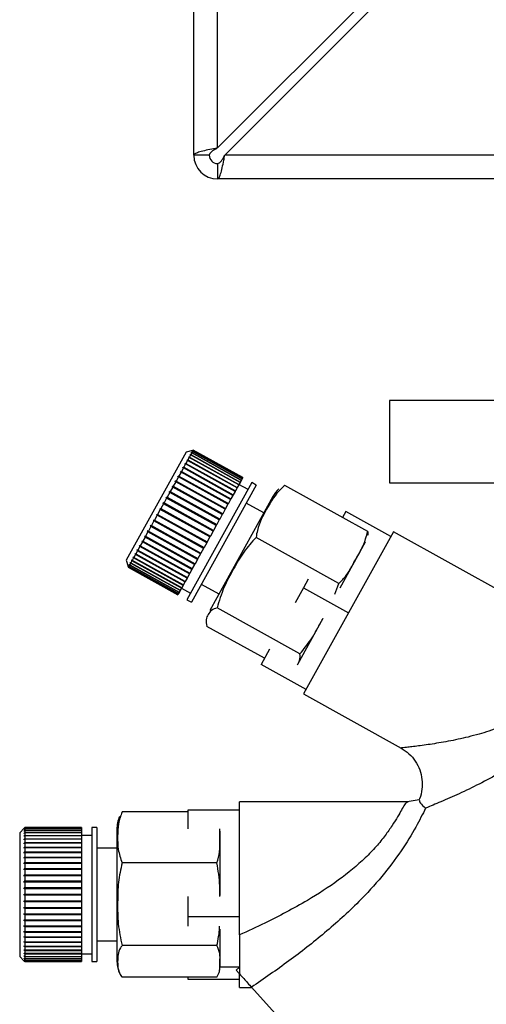
# Paper-space layout 'Blatt2' of a CAD drawing. Units: millimetres. Extents: x 0 to 420, y 0 to 297.
# Drawn here: x 112 to 116, y 140 to 149 of the extents above; entities that cross this region are included whole.
import ezdxf

# ---------------------------------------------------------------- set-up
doc = ezdxf.new("R2010")
doc.units = ezdxf.units.MM
doc.layers.add('1', color=7, linetype='Continuous')
doc.layers.add('SLD-DEFPOINTS', color=7, linetype='Continuous')
doc.styles.add('SLDTEXTSTYLE1', font='TXT', dxfattribs={"width": 0.605})
doc.dimstyles.new('SLDDIMSTYLE1', dxfattribs={"dimtxt": 3.5, "dimasz": 2.5, "dimexe": 0, "dimexo": 0.0625, "dimgap": 0.875, "dimtad": 1, "dimdec": 1, "dimlfac": 10, "dimrnd": 1e-09, "dimzin": 12, "dimdsep": 46, "dimtxsty": 'SLDTEXTSTYLE1', "dimsah": 1, "dimcen": 0.09, "dimadec": 0, "dimazin": 3, "dimtfac": 1, "dimtdec": 1, "dimtofl": 0, "dimtmove": 0, "dimatfit": 3, "dimfxl": 1, "dimfrac": 2, "dimtolj": 1, "dimtzin": 12, "dimarcsym": 0})
doc.dimstyles.new('SLDDIMSTYLE2', dxfattribs={"dimtxt": 3.5, "dimasz": 2.5, "dimexe": 0, "dimexo": 0.0625, "dimgap": 0.875, "dimtad": 1, "dimdec": 1, "dimlfac": 10, "dimrnd": 1e-09, "dimzin": 12, "dimdsep": 46, "dimtxsty": 'SLDTEXTSTYLE1', "dimsah": 1, "dimcen": 0.09, "dimadec": 0, "dimazin": 3, "dimtfac": 1, "dimtdec": 1, "dimtmove": 0, "dimatfit": 0, "dimfxl": 1, "dimfrac": 2, "dimtolj": 1, "dimtzin": 12, "dimarcsym": 0})
doc.dimstyles.new('SLDDIMSTYLE3', dxfattribs={"dimtxt": 3.5, "dimasz": 2.5, "dimexe": 0, "dimexo": 0.0625, "dimgap": 0.875, "dimtad": 1, "dimdec": 0, "dimlfac": 10, "dimrnd": 1e-09, "dimzin": 12, "dimdsep": 46, "dimtxsty": 'SLDTEXTSTYLE1', "dimsah": 1, "dimcen": 0.09, "dimadec": 0, "dimazin": 3, "dimtfac": 1, "dimtofl": 0, "dimtmove": 0, "dimatfit": 3, "dimfxl": 1, "dimfrac": 2, "dimtolj": 1, "dimtzin": 12, "dimarcsym": 0})

# ---------------------------------------------------------------- blocks, each defined once
blk = doc.blocks.new('_D_5')
at = {"layer": '1'}
for p, q in [((118.3859, 141.3529), (118.3859, 123.6145)), ((130.8859, 141.2529), (130.8859, 123.6145)), ((118.3859, 124.6145), (114.3859, 124.6145)), ((118.3859, 124.6145), (130.8859, 124.6145)), ((130.8859, 124.6145), (134.8859, 124.6145))]:
    blk.add_line(p, q, dxfattribs=at)
for points in [[(118.3859, 124.6145), (115.8859, 125.0145), (115.8859, 124.2145)], [(130.8859, 124.6145), (133.3859, 124.2145), (133.3859, 125.0145)]]:
    blk.add_solid(points, dxfattribs=at)
at = {"layer": '1', "insert": (120.6255, 129.1262), "char_height": 3.5, "attachment_point": 1, "style": 'SLDTEXTSTYLE1'}
blk.add_mtext('125', dxfattribs=at)
blk = doc.blocks.new('_D_11')
at = {"layer": 'SLD-DEFPOINTS', "color": 7}
for p, q in [((126.1884, 136.4029), (126.1884, 147.6029)), ((121.0709, 136.4029), (127.1884, 136.4029))]:
    blk.add_line(p, q, dxfattribs=at)
for points in [[(126.1884, 147.6029), (125.7884, 145.1029), (126.5884, 145.1029)], [(126.1884, 136.4029), (126.5884, 138.9029), (125.7884, 138.9029)]]:
    blk.add_solid(points, dxfattribs=at)
at = {"layer": 'SLD-DEFPOINTS', "color": 7, "insert": (121.6767, 137.9925), "char_height": 3.5, "attachment_point": 1, "rotation": 90, "style": 'SLDTEXTSTYLE1'}
blk.add_mtext('112', dxfattribs=at)
blk = doc.blocks.new('_D_12')
at = {"layer": 'SLD-DEFPOINTS', "color": 7}
for p, q in [((139.0202, 138.2529), (139.0202, 147.6029)), ((133.7859, 138.2529), (140.0202, 138.2529))]:
    blk.add_line(p, q, dxfattribs=at)
for points in [[(139.0202, 147.6029), (138.6202, 145.1029), (139.4202, 145.1029)], [(139.0202, 138.2529), (139.4202, 140.7529), (138.6202, 140.7529)]]:
    blk.add_solid(points, dxfattribs=at)
at = {"layer": 'SLD-DEFPOINTS', "color": 7, "insert": (134.5085, 140.2543), "char_height": 3.5, "attachment_point": 1, "rotation": 90, "style": 'SLDTEXTSTYLE1'}
blk.add_mtext('94', dxfattribs=at)

psp = doc.layouts.new('Blatt2')

# ---------------------------------------------------------------- linework, layer by layer
at = {"color": 7, "linetype": 'Continuous', "lineweight": 30}
for p, q in [((113.3859, 147.8329), (113.3859, 159.1029)), ((113.6159, 147.9036), (113.6159, 159.1029)), ((115.6859, 149.9736), (113.6159, 147.9036)), ((113.6866, 147.8329), (115.7566, 149.9029)), ((113.5359, 147.8329), (113.3859, 147.8329)), ((168.0852, 147.8329), (113.6866, 147.8329)), ((113.6159, 147.7529), (113.6159, 147.6029)), ((168.1559, 147.6029), (113.6159, 147.6029)), ((115.2859, 145.4529), (115.2859, 144.6529)), ((117.5884, 145.4529), (115.2859, 145.4529)), ((113.3118, 144.9516), (112.73, 143.9021)), ((113.373, 144.9692), (113.3118, 144.9516)), ((113.3729, 144.9587), (113.3661, 144.9568)), ((113.3661, 144.9568), (113.3671, 144.9586)), ((113.3729, 144.9587), (113.3664, 144.947)), ((113.3671, 144.9586), (113.3738, 144.9605)), ((113.3689, 144.9576), (113.3671, 144.9586)), ((113.3778, 144.9676), (113.371, 144.9657)), ((113.371, 144.9657), (113.3715, 144.9666)), ((113.3715, 144.9666), (113.3783, 144.9685)), ((113.3724, 144.9661), (113.3715, 144.9666)), ((113.3797, 144.9711), (113.3729, 144.9691)), ((113.3729, 144.9691), (113.373, 144.9691)), ((113.8539, 144.6921), (113.3729, 144.9587)), ((113.373, 144.9692), (113.3797, 144.9711)), ((113.373, 144.9691), (113.373, 144.9692)), ((113.3778, 144.9676), (113.3738, 144.9605)), ((113.3738, 144.9605), (113.8549, 144.6938)), ((113.8588, 144.701), (113.3778, 144.9676)), ((113.3797, 144.9711), (113.3783, 144.9685)), ((113.3783, 144.9685), (113.8593, 144.7019)), ((113.8607, 144.7044), (113.3797, 144.9711)), ((113.3797, 144.9711), (113.8608, 144.7045)), ((113.3243, 144.8712), (113.3087, 144.843)), ((113.318, 144.87), (113.3207, 144.8749)), ((113.3243, 144.8712), (113.318, 144.87)), ((113.3207, 144.8749), (113.3271, 144.8761)), ((113.8061, 144.6058), (113.3207, 144.8749)), ((113.8054, 144.6045), (113.3243, 144.8712)), ((113.3406, 144.9005), (113.3271, 144.8761)), ((113.3271, 144.8761), (113.8081, 144.6094)), ((113.3341, 144.8991), (113.3364, 144.9032)), ((113.3406, 144.9005), (113.3341, 144.8991)), ((113.3364, 144.9032), (113.3429, 144.9046)), ((113.8218, 144.6342), (113.3364, 144.9032)), ((113.8216, 144.6338), (113.3406, 144.9005)), ((113.3542, 144.925), (113.3429, 144.9046)), ((113.3429, 144.9046), (113.8239, 144.638)), ((113.3476, 144.9234), (113.3495, 144.9268)), ((113.3542, 144.925), (113.3476, 144.9234)), ((113.3495, 144.9268), (113.356, 144.9284)), ((113.3531, 144.9247), (113.3495, 144.9268)), ((113.8352, 144.6583), (113.3542, 144.925)), ((113.365, 144.9444), (113.356, 144.9284)), ((113.356, 144.9284), (113.8371, 144.6617)), ((113.3583, 144.9427), (113.3597, 144.9453)), ((113.365, 144.9444), (113.3583, 144.9427)), ((113.3597, 144.9453), (113.3664, 144.947)), ((113.3624, 144.9438), (113.3597, 144.9453)), ((113.846, 144.6778), (113.365, 144.9444)), ((113.3664, 144.947), (113.8474, 144.6804)), ((113.2555, 144.7572), (113.2592, 144.764)), ((113.2592, 144.764), (113.2651, 144.7643)), ((113.7446, 144.495), (113.2592, 144.764)), ((113.2845, 144.7994), (113.2651, 144.7643)), ((113.2651, 144.7643), (113.7462, 144.4977)), ((113.2845, 144.7994), (113.2785, 144.7987)), ((113.2819, 144.8049), (113.288, 144.8056)), ((113.7673, 144.5359), (113.2819, 144.8049)), ((113.7656, 144.5327), (113.2845, 144.7994)), ((113.3056, 144.8374), (113.288, 144.8056)), ((113.288, 144.8056), (113.769, 144.5389)), ((113.2994, 144.8364), (113.3025, 144.842)), ((113.3056, 144.8374), (113.2994, 144.8364)), ((113.3025, 144.842), (113.3087, 144.843)), ((113.7879, 144.573), (113.3025, 144.842)), ((113.7866, 144.5707), (113.3056, 144.8374)), ((113.3087, 144.843), (113.7897, 144.5763)), ((113.2096, 144.6641), (113.1859, 144.6215)), ((113.2041, 144.6645), (113.2084, 144.6722)), ((113.2096, 144.6641), (113.2041, 144.6645)), ((113.2084, 144.6722), (113.2138, 144.6718)), ((113.6938, 144.4032), (113.2084, 144.6722)), ((113.6906, 144.3975), (113.2096, 144.6641)), ((113.2363, 144.7123), (113.2138, 144.6718)), ((113.2138, 144.6718), (113.6949, 144.4052)), ((113.2306, 144.7123), (113.2346, 144.7196)), ((113.2363, 144.7123), (113.2306, 144.7123)), ((113.2346, 144.7196), (113.2403, 144.7196)), ((113.72, 144.4506), (113.2346, 144.7196)), ((113.7173, 144.4457), (113.2363, 144.7123)), ((113.2614, 144.7576), (113.2403, 144.7196)), ((113.2403, 144.7196), (113.7214, 144.453)), ((113.2614, 144.7576), (113.2555, 144.7572)), ((113.7424, 144.4909), (113.2614, 144.7576)), ((113.846, 144.6778), (113.8371, 144.6617)), ((113.8474, 144.6804), (113.846, 144.6778)), ((113.8539, 144.6921), (113.8474, 144.6804)), ((113.8549, 144.6938), (113.8539, 144.6921)), ((113.8588, 144.701), (113.8549, 144.6938)), ((113.8593, 144.7019), (113.8588, 144.701)), ((113.8607, 144.7044), (113.8593, 144.7019)), ((113.8608, 144.7045), (113.8607, 144.7044)), ((113.1471, 144.5618), (113.1518, 144.5702)), ((113.1518, 144.5702), (113.1568, 144.569)), ((113.6372, 144.3011), (113.1518, 144.5702)), ((113.1814, 144.6134), (113.1568, 144.569)), ((113.1568, 144.569), (113.6379, 144.3023)), ((113.1762, 144.6141), (113.1807, 144.6222)), ((113.1814, 144.6134), (113.1762, 144.6141)), ((113.1807, 144.6222), (113.1859, 144.6215)), ((113.6661, 144.3532), (113.1807, 144.6222)), ((113.6625, 144.3467), (113.1814, 144.6134)), ((113.1859, 144.6215), (113.667, 144.3548)), ((113.9482, 144.656), (113.318, 143.519)), ((113.992, 144.6317), (113.3617, 143.4947)), ((113.7866, 144.5707), (113.769, 144.5389)), ((113.7879, 144.573), (113.7866, 144.5707)), ((113.7897, 144.5763), (113.7879, 144.573)), ((113.8054, 144.6045), (113.7897, 144.5763)), ((113.8061, 144.6058), (113.8054, 144.6045)), ((113.8081, 144.6094), (113.8061, 144.6058)), ((113.8216, 144.6338), (113.8081, 144.6094)), ((113.8218, 144.6342), (113.8216, 144.6338)), ((113.8239, 144.638), (113.8218, 144.6342)), ((113.8352, 144.6583), (113.8239, 144.638)), ((113.9119, 144.5904), (113.8244, 144.6389)), ((113.8371, 144.6617), (113.8352, 144.6583)), ((113.992, 144.6317), (113.9482, 144.656)), ((115.0744, 144.1819), (114.2693, 144.6281)), ((115.2859, 144.6529), (117.5884, 144.6529)), ((113.1221, 144.5063), (113.0963, 144.4597)), ((113.1173, 144.5079), (113.122, 144.5165)), ((113.1221, 144.5063), (113.1173, 144.5079)), ((113.122, 144.5165), (113.1269, 144.5149)), ((113.6074, 144.2474), (113.122, 144.5165)), ((113.6031, 144.2397), (113.1221, 144.5063)), ((113.1522, 144.5606), (113.1269, 144.5149)), ((113.1269, 144.5149), (113.6079, 144.2483)), ((113.1522, 144.5606), (113.1471, 144.5618)), ((113.6332, 144.294), (113.1522, 144.5606)), ((114.1533, 144.522), (113.5402, 143.4161)), ((113.7424, 144.4909), (113.7214, 144.453)), ((113.7446, 144.495), (113.7424, 144.4909)), ((113.7462, 144.4977), (113.7446, 144.495)), ((113.7656, 144.5327), (113.7462, 144.4977)), ((113.7673, 144.5359), (113.7656, 144.5327)), ((113.769, 144.5389), (113.7673, 144.5359)), ((113.0605, 144.3953), (113.0345, 144.3483)), ((113.0562, 144.3977), (113.061, 144.4065)), ((113.0605, 144.3953), (113.0562, 144.3977)), ((113.5416, 144.1286), (113.0562, 144.3977)), ((113.5416, 144.1286), (113.0605, 144.3953)), ((113.061, 144.4065), (113.0654, 144.404)), ((113.0914, 144.451), (113.0654, 144.404)), ((113.0654, 144.404), (113.5464, 144.1374)), ((113.0869, 144.453), (113.0917, 144.4617)), ((113.0914, 144.451), (113.0869, 144.453)), ((113.5725, 144.1844), (113.0914, 144.451)), ((113.0917, 144.4617), (113.0963, 144.4597)), ((113.5771, 144.1927), (113.0917, 144.4617)), ((113.0963, 144.4597), (113.5773, 144.1931)), ((113.6906, 144.3975), (113.667, 144.3548)), ((113.6938, 144.4032), (113.6906, 144.3975)), ((113.6949, 144.4052), (113.6938, 144.4032)), ((113.7173, 144.4457), (113.6949, 144.4052)), ((113.72, 144.4506), (113.7173, 144.4457)), ((113.7214, 144.453), (113.72, 144.4506)), ((114.0649, 144.3626), (113.895, 144.4568)), ((114.8616, 144.3767), (114.829, 144.3179)), ((115.2989, 144.1343), (114.8616, 144.3767)), ((112.9991, 144.2845), (112.9739, 144.2389)), ((112.9953, 144.2878), (113, 144.2964)), ((112.9991, 144.2845), (112.9953, 144.2878)), ((113.4807, 144.0187), (112.9953, 144.2878)), ((113.4802, 144.0179), (112.9991, 144.2845)), ((113, 144.2964), (113.0039, 144.2931)), ((113.0297, 144.3396), (113.0039, 144.2931)), ((113.0039, 144.2931), (113.4849, 144.0264)), ((113.0256, 144.3424), (113.0304, 144.3511)), ((113.0297, 144.3396), (113.0256, 144.3424)), ((113.511, 144.0734), (113.0256, 144.3424)), ((113.5107, 144.0729), (113.0297, 144.3396)), ((113.0304, 144.3511), (113.0345, 144.3483)), ((113.0345, 144.3483), (113.5155, 144.0816)), ((113.6332, 144.294), (113.6079, 144.2483)), ((113.6372, 144.3011), (113.6332, 144.294)), ((113.6379, 144.3023), (113.6372, 144.3011)), ((113.6625, 144.3467), (113.6379, 144.3023)), ((113.6661, 144.3532), (113.6625, 144.3467)), ((113.667, 144.3548), (113.6661, 144.3532)), ((112.9368, 144.1824), (112.9413, 144.1905)), ((112.9413, 144.1905), (112.9447, 144.1863)), ((112.9692, 144.2306), (112.9447, 144.1863)), ((112.9447, 144.1863), (113.4258, 143.9197)), ((112.9656, 144.2343), (112.9702, 144.2426)), ((112.9692, 144.2306), (112.9656, 144.2343)), ((113.451, 143.9652), (112.9656, 144.2343)), ((113.4503, 143.9639), (112.9692, 144.2306)), ((112.9702, 144.2426), (112.9739, 144.2389)), ((112.9739, 144.2389), (113.4549, 143.9723)), ((113.5771, 144.1927), (113.5725, 144.1844)), ((113.5773, 144.1931), (113.5771, 144.1927)), ((113.6031, 144.2397), (113.5773, 144.1931)), ((113.6074, 144.2474), (113.6031, 144.2397)), ((113.6079, 144.2483), (113.6074, 144.2474)), ((112.8832, 144.0855), (112.8872, 144.0928)), ((112.8872, 144.0928), (112.8902, 144.0879)), ((112.9125, 144.1282), (112.8902, 144.0879)), ((112.9093, 144.1327), (112.9135, 144.1403)), ((112.9125, 144.1282), (112.9093, 144.1327)), ((113.3947, 143.8636), (112.9093, 144.1327)), ((113.3935, 143.8615), (112.9125, 144.1282)), ((112.9135, 144.1403), (112.9167, 144.1359)), ((112.9403, 144.1783), (112.9167, 144.1359)), ((112.9167, 144.1359), (113.3978, 143.8692)), ((112.9403, 144.1783), (112.9368, 144.1824)), ((113.4222, 143.9133), (112.9368, 144.1824)), ((113.4213, 143.9116), (112.9403, 144.1783)), ((113.5416, 144.1286), (113.5155, 144.0816)), ((113.5464, 144.1374), (113.5416, 144.1286)), ((113.5416, 144.1286), (113.5416, 144.1286)), ((113.5725, 144.1844), (113.5464, 144.1374)), ((114.7952, 143.6783), (113.9901, 144.1246)), ((115.3239, 144.1793), (114.4512, 142.605)), ((115.0744, 144.1819), (115.0751, 144.1465)), ((116.492, 143.5318), (115.3239, 144.1793)), ((112.8389, 143.9955), (112.8215, 143.964)), ((112.8389, 143.9955), (112.8363, 144.001)), ((113.3217, 143.7319), (112.8363, 144.001)), ((113.32, 143.7288), (112.8389, 143.9955)), ((112.8397, 144.0071), (112.8423, 144.0016)), ((112.8616, 144.0363), (112.8423, 144.0016)), ((112.8423, 144.0016), (113.3234, 143.735)), ((112.8588, 144.0415), (112.8625, 144.0482)), ((112.8616, 144.0363), (112.8588, 144.0415)), ((113.3441, 143.7724), (112.8588, 144.0415)), ((113.3426, 143.7697), (112.8616, 144.0363)), ((112.8625, 144.0482), (112.8653, 144.043)), ((112.8862, 144.0807), (112.8653, 144.043)), ((112.8653, 144.043), (113.3463, 143.7764)), ((112.8862, 144.0807), (112.8832, 144.0855)), ((113.3686, 143.8165), (112.8832, 144.0855)), ((113.3672, 143.814), (112.8862, 144.0807)), ((112.8902, 144.0879), (113.3712, 143.8213)), ((113.4802, 144.0179), (113.4549, 143.9723)), ((113.4807, 144.0187), (113.4802, 144.0179)), ((113.4849, 144.0264), (113.4807, 144.0187)), ((113.5107, 144.0729), (113.4849, 144.0264)), ((113.511, 144.0734), (113.5107, 144.0729)), ((113.5155, 144.0816), (113.511, 144.0734)), ((115.0507, 144.0783), (114.8034, 143.6323)), ((112.73, 143.9021), (112.7475, 143.8409)), ((112.7826, 143.9041), (112.7848, 143.9082)), ((112.7848, 143.8978), (112.7826, 143.9041)), ((113.268, 143.635), (112.7826, 143.9041)), ((112.7848, 143.9082), (112.7871, 143.9019)), ((112.8004, 143.9259), (112.7871, 143.9019)), ((112.7871, 143.9019), (113.2681, 143.6352)), ((112.798, 143.9319), (112.8007, 143.9367)), ((112.8004, 143.9259), (112.798, 143.9319)), ((113.2834, 143.6629), (112.798, 143.9319)), ((113.2814, 143.6592), (112.8004, 143.9259)), ((112.8007, 143.9367), (112.803, 143.9307)), ((112.8185, 143.9585), (112.803, 143.9307)), ((112.803, 143.9307), (113.2841, 143.664)), ((112.816, 143.9643), (112.819, 143.9698)), ((112.8185, 143.9585), (112.816, 143.9643)), ((113.3014, 143.6953), (112.816, 143.9643)), ((113.2995, 143.6919), (112.8185, 143.9585)), ((112.819, 143.9698), (112.8215, 143.964)), ((112.8215, 143.964), (113.3025, 143.6974)), ((113.4213, 143.9116), (113.3978, 143.8692)), ((113.4222, 143.9133), (113.4213, 143.9116)), ((113.4258, 143.9197), (113.4222, 143.9133)), ((113.4503, 143.9639), (113.4258, 143.9197)), ((113.451, 143.9652), (113.4503, 143.9639)), ((113.4549, 143.9723), (113.451, 143.9652)), ((112.7475, 143.8409), (112.7495, 143.8341)), ((112.7475, 143.8409), (112.7475, 143.8409)), ((112.7487, 143.8429), (112.7491, 143.8437)), ((112.7506, 143.8362), (112.7487, 143.8429)), ((112.7495, 143.8425), (112.7487, 143.8429)), ((112.7491, 143.8437), (112.7511, 143.837)), ((112.7506, 143.8362), (112.7495, 143.8341)), ((112.7495, 143.8341), (113.2305, 143.5674)), ((113.2317, 143.5695), (112.7506, 143.8362)), ((112.7548, 143.8436), (112.7511, 143.837)), ((112.7511, 143.837), (113.2321, 143.5703)), ((112.7528, 143.8503), (112.7537, 143.852)), ((112.7548, 143.8436), (112.7528, 143.8503)), ((112.7545, 143.8494), (112.7528, 143.8503)), ((112.7537, 143.852), (112.7557, 143.8453)), ((113.2358, 143.577), (112.7548, 143.8436)), ((112.7619, 143.8565), (112.7557, 143.8453)), ((112.7557, 143.8453), (113.2367, 143.5786)), ((112.7599, 143.8631), (112.7612, 143.8656)), ((112.7619, 143.8565), (112.7599, 143.8631)), ((112.7625, 143.8616), (112.7599, 143.8631)), ((112.7612, 143.8656), (112.7633, 143.859)), ((113.2429, 143.5898), (112.7619, 143.8565)), ((112.7719, 143.8746), (112.7633, 143.859)), ((112.7633, 143.859), (113.2443, 143.5923)), ((112.7698, 143.8811), (112.7716, 143.8844)), ((112.7719, 143.8746), (112.7698, 143.8811)), ((112.7734, 143.8791), (112.7698, 143.8811)), ((112.7716, 143.8844), (112.7738, 143.8779)), ((113.253, 143.608), (112.7719, 143.8746)), ((112.7848, 143.8978), (112.7738, 143.8779)), ((112.7738, 143.8779), (113.2548, 143.6113)), ((113.2658, 143.6312), (112.7848, 143.8978)), ((113.3672, 143.814), (113.3463, 143.7764)), ((113.3686, 143.8165), (113.3672, 143.814)), ((113.3712, 143.8213), (113.3686, 143.8165)), ((113.3935, 143.8615), (113.3712, 143.8213)), ((113.3947, 143.8636), (113.3935, 143.8615)), ((113.3978, 143.8692), (113.3947, 143.8636)), ((113.32, 143.7288), (113.3025, 143.6974)), ((113.3217, 143.7319), (113.32, 143.7288)), ((113.3234, 143.735), (113.3217, 143.7319)), ((113.3426, 143.7697), (113.3234, 143.735)), ((113.3441, 143.7724), (113.3426, 143.7697)), ((113.3463, 143.7764), (113.3441, 143.7724)), ((114.4964, 143.7178), (114.4502, 143.6345)), ((113.2658, 143.6312), (113.2548, 143.6113)), ((113.268, 143.635), (113.2658, 143.6312)), ((113.2669, 143.633), (113.3543, 143.5846)), ((113.2681, 143.6352), (113.268, 143.635)), ((113.2814, 143.6592), (113.2681, 143.6352)), ((113.2834, 143.6629), (113.2814, 143.6592)), ((113.2841, 143.664), (113.2834, 143.6629)), ((113.2995, 143.6919), (113.2841, 143.664)), ((113.3014, 143.6953), (113.2995, 143.6919)), ((113.3025, 143.6974), (113.3014, 143.6953)), ((113.4587, 143.6697), (113.6286, 143.5755)), ((114.4502, 143.6345), (114.3693, 143.4885)), ((114.4502, 143.6345), (114.8875, 143.3921)), ((114.754, 143.5741), (114.7952, 143.6783)), ((113.2317, 143.5695), (113.2305, 143.5674)), ((113.2321, 143.5703), (113.2317, 143.5695)), ((113.2358, 143.577), (113.2321, 143.5703)), ((113.2367, 143.5786), (113.2358, 143.577)), ((113.2429, 143.5898), (113.2367, 143.5786)), ((113.2443, 143.5923), (113.2429, 143.5898)), ((113.253, 143.608), (113.2443, 143.5923)), ((113.2548, 143.6113), (113.253, 143.608)), ((113.318, 143.519), (113.3617, 143.4947)), ((114.4165, 142.995), (113.6114, 143.4413)), ((114.6393, 143.3362), (114.3921, 142.8902)), ((114.0714, 142.9512), (113.5117, 143.2615)), ((114.1199, 143.0386), (114.0389, 142.8924)), ((114.4762, 142.65), (114.0389, 142.8924)), ((114.4512, 142.605), (115.3975, 142.0804)), ((115.4705, 141.5582), (113.8292, 141.5582)), ((113.8292, 140.2665), (113.8292, 141.5582)), ((115.5731, 141.5794), (115.4585, 141.5582)), ((113.3292, 141.4609), (112.6892, 141.4609)), ((113.3292, 141.479), (113.3292, 141.2956)), ((113.8292, 141.479), (113.3292, 141.479)), ((111.74, 141.3032), (111.695, 141.2582)), ((111.695, 141.2582), (111.695, 140.0582)), ((111.74, 141.3032), (111.745, 141.3082)), ((111.745, 141.3081), (111.74, 141.3032)), ((111.74, 141.3004), (111.745, 141.3053)), ((111.745, 141.3043), (111.74, 141.2994)), ((111.74, 141.3032), (111.74, 141.3032)), ((111.74, 141.3032), (111.74, 141.3032)), ((111.74, 141.2994), (111.74, 141.3004)), ((111.741, 141.3004), (111.74, 141.3004)), ((111.74, 141.2914), (111.745, 141.2963)), ((111.745, 141.2943), (111.74, 141.2894)), ((111.74, 141.2894), (111.74, 141.2914)), ((111.742, 141.2914), (111.74, 141.2914)), ((111.74, 141.2763), (111.745, 141.2811)), ((111.745, 141.2781), (111.74, 141.2734)), ((111.74, 141.2734), (111.74, 141.2763)), ((111.743, 141.2763), (111.74, 141.2763)), ((111.74, 141.2552), (111.745, 141.2598)), ((111.745, 141.256), (111.74, 141.2514)), ((111.74, 141.2514), (111.74, 141.2552)), ((111.7442, 141.2552), (111.74, 141.2552)), ((111.74, 141.2284), (111.745, 141.2328)), ((111.74, 141.2237), (111.74, 141.2284)), ((112.295, 141.2284), (111.74, 141.2284)), ((111.745, 141.2281), (111.74, 141.2237)), ((111.745, 141.3082), (112.295, 141.3082)), ((111.745, 141.3081), (111.745, 141.3053)), ((112.295, 141.3081), (111.745, 141.3081)), ((111.745, 141.3053), (112.295, 141.3053)), ((111.745, 141.3043), (111.745, 141.2963)), ((112.295, 141.3043), (111.745, 141.3043)), ((111.745, 141.2963), (112.295, 141.2963)), ((111.745, 141.2943), (111.745, 141.2811)), ((112.295, 141.2943), (111.745, 141.2943)), ((111.745, 141.2811), (112.295, 141.2811)), ((111.745, 141.2781), (111.745, 141.2598)), ((112.295, 141.2781), (111.745, 141.2781)), ((111.745, 141.2598), (112.295, 141.2598)), ((111.745, 141.256), (111.745, 141.2328)), ((112.295, 141.256), (111.745, 141.256)), ((111.745, 141.2328), (112.295, 141.2328)), ((111.745, 141.2281), (111.745, 141.2003)), ((112.295, 141.2281), (111.745, 141.2281)), ((112.295, 141.3082), (112.295, 141.3081)), ((112.295, 141.3081), (112.295, 141.3053)), ((112.295, 141.3053), (112.295, 141.3043)), ((112.295, 141.3043), (112.295, 141.2963)), ((112.295, 141.2963), (112.295, 141.2943)), ((112.295, 141.2943), (112.295, 141.2811)), ((112.295, 141.2811), (112.295, 141.2781)), ((112.295, 141.2781), (112.295, 141.2598)), ((112.295, 141.2598), (112.295, 141.256)), ((112.295, 141.256), (112.295, 141.2328)), ((112.395, 141.2332), (112.295, 141.2332)), ((112.295, 141.2328), (112.295, 141.2284)), ((112.295, 141.2284), (112.295, 141.2281)), ((112.295, 141.2281), (112.295, 141.2003)), ((112.445, 141.3082), (112.395, 141.3082)), ((112.395, 141.3082), (112.395, 140.0082)), ((112.445, 141.3082), (112.445, 140.0082)), ((112.6392, 141.2904), (112.6392, 140.0259)), ((113.6392, 141.2723), (113.6392, 140.6499)), ((111.74, 141.1962), (111.745, 141.2003)), ((111.74, 141.1906), (111.74, 141.1962)), ((112.295, 141.1962), (111.74, 141.1962)), ((111.745, 141.1947), (111.74, 141.1906)), ((111.74, 141.1587), (111.745, 141.1625)), ((111.74, 141.1523), (111.74, 141.1587)), ((112.295, 141.1587), (111.74, 141.1587)), ((111.745, 141.1562), (111.74, 141.1523)), ((111.745, 141.2003), (112.295, 141.2003)), ((111.745, 141.1947), (111.745, 141.1625)), ((112.295, 141.1947), (111.745, 141.1947)), ((111.745, 141.1625), (112.295, 141.1625)), ((111.745, 141.1562), (111.745, 141.1199)), ((112.295, 141.1562), (111.745, 141.1562)), ((112.295, 141.2003), (112.295, 141.1962)), ((112.295, 141.1962), (112.295, 141.1947)), ((112.295, 141.1947), (112.295, 141.1625)), ((112.295, 141.1625), (112.295, 141.1587)), ((112.295, 141.1587), (112.295, 141.1562)), ((112.295, 141.1562), (112.295, 141.1199)), ((111.74, 141.1164), (111.745, 141.1199)), ((111.74, 141.1093), (111.74, 141.1164)), ((112.295, 141.1164), (111.74, 141.1164)), ((111.745, 141.1128), (111.74, 141.1093)), ((111.74, 141.0697), (111.745, 141.0728)), ((111.74, 141.0619), (111.74, 141.0697)), ((112.295, 141.0697), (111.74, 141.0697)), ((111.745, 141.0651), (111.74, 141.0619)), ((111.745, 141.1199), (112.295, 141.1199)), ((111.745, 141.1128), (111.745, 141.0728)), ((112.295, 141.1128), (111.745, 141.1128)), ((111.745, 141.0728), (112.295, 141.0728)), ((111.745, 141.0651), (111.745, 141.0218)), ((112.295, 141.0651), (111.745, 141.0651)), ((112.295, 141.1199), (112.295, 141.1164)), ((112.295, 141.1164), (112.295, 141.1128)), ((112.295, 141.1128), (112.295, 141.0728)), ((112.295, 141.0728), (112.295, 141.0697)), ((112.295, 141.0697), (112.295, 141.0651)), ((112.295, 141.0651), (112.295, 141.0218)), ((112.6392, 141.1082), (112.445, 141.1082)), ((111.74, 141.019), (111.745, 141.0218)), ((111.74, 141.0107), (111.74, 141.019)), ((112.295, 141.019), (111.74, 141.019)), ((111.745, 141.0134), (111.74, 141.0107)), ((111.74, 140.9649), (111.745, 140.9672)), ((111.74, 140.956), (111.74, 140.9649)), ((112.295, 140.9649), (111.74, 140.9649)), ((111.745, 140.9584), (111.74, 140.956)), ((111.745, 141.0218), (112.295, 141.0218)), ((111.745, 141.0134), (111.745, 140.9672)), ((112.295, 141.0134), (111.745, 141.0134)), ((111.745, 140.9672), (112.295, 140.9672)), ((111.745, 140.9584), (111.745, 140.9097)), ((112.295, 140.9584), (111.745, 140.9584)), ((112.295, 141.0218), (112.295, 141.019)), ((112.295, 141.019), (112.295, 141.0134)), ((112.295, 141.0134), (112.295, 140.9672)), ((112.295, 140.9672), (112.295, 140.9649)), ((112.295, 140.9649), (112.295, 140.9584)), ((112.295, 140.9584), (112.295, 140.9097)), ((113.6097, 140.9658), (112.6892, 140.9658)), ((111.74, 140.9078), (111.745, 140.9097)), ((112.295, 140.9078), (111.74, 140.9078)), ((111.745, 140.9004), (111.74, 140.8985)), ((111.74, 140.8483), (111.745, 140.8497)), ((111.74, 140.8387), (111.74, 140.8483)), ((112.295, 140.8483), (111.74, 140.8483)), ((111.745, 140.9097), (112.295, 140.9097)), ((111.745, 140.9004), (111.745, 140.8497)), ((112.295, 140.9004), (111.745, 140.9004)), ((111.745, 140.8497), (112.295, 140.8497)), ((112.295, 140.9097), (112.295, 140.9078)), ((112.295, 140.9078), (112.295, 140.9004)), ((112.295, 140.9004), (112.295, 140.8497)), ((112.295, 140.8497), (112.295, 140.8483)), ((112.295, 140.8483), (112.295, 140.8401)), ((111.745, 140.8401), (111.74, 140.8387)), ((111.74, 140.787), (111.745, 140.7879)), ((111.74, 140.7771), (111.74, 140.787)), ((112.295, 140.787), (111.74, 140.787)), ((111.745, 140.7781), (111.74, 140.7771)), ((111.745, 140.8401), (111.745, 140.7879)), ((112.295, 140.8401), (111.745, 140.8401)), ((111.745, 140.7879), (112.295, 140.7879)), ((111.745, 140.7781), (111.745, 140.7249)), ((112.295, 140.7781), (111.745, 140.7781)), ((112.295, 140.8401), (112.295, 140.7879)), ((112.295, 140.7879), (112.295, 140.787)), ((112.295, 140.787), (112.295, 140.7781)), ((112.295, 140.7781), (112.295, 140.7249)), ((111.74, 140.7244), (111.745, 140.7249)), ((111.74, 140.7144), (111.74, 140.7244)), ((112.295, 140.7244), (111.74, 140.7244)), ((111.745, 140.7149), (111.74, 140.7144)), ((111.74, 140.6612), (111.745, 140.6612)), ((111.74, 140.6512), (111.74, 140.6612)), ((111.745, 140.6512), (111.74, 140.6512)), ((112.295, 140.6512), (111.74, 140.6512)), ((111.745, 140.7249), (112.295, 140.7249)), ((111.745, 140.7149), (111.745, 140.6612)), ((112.295, 140.7149), (111.745, 140.7149)), ((111.745, 140.6612), (112.295, 140.6612)), ((111.745, 140.6512), (111.745, 140.5974)), ((112.295, 140.6512), (111.745, 140.6512)), ((112.295, 140.7249), (112.295, 140.7244)), ((112.295, 140.7244), (112.295, 140.7149)), ((112.295, 140.7149), (112.295, 140.6612)), ((112.295, 140.6612), (112.295, 140.6512)), ((112.295, 140.6512), (112.295, 140.5974)), ((112.295, 140.6512), (112.295, 140.6512)), ((111.74, 140.5979), (111.745, 140.5974)), ((111.74, 140.588), (111.74, 140.5979)), ((111.745, 140.5875), (111.74, 140.588)), ((112.295, 140.588), (111.74, 140.588)), ((111.745, 140.5974), (112.295, 140.5974)), ((111.745, 140.5875), (111.745, 140.5343)), ((112.295, 140.5875), (111.745, 140.5875)), ((112.295, 140.5974), (112.295, 140.588)), ((112.295, 140.588), (112.295, 140.5875)), ((112.295, 140.5875), (112.295, 140.5343)), ((113.3292, 140.6405), (113.3292, 140.4432)), ((111.74, 140.5353), (111.745, 140.5343)), ((111.74, 140.5255), (111.74, 140.5353)), ((111.745, 140.5245), (111.74, 140.5255)), ((112.295, 140.5255), (111.74, 140.5255)), ((111.74, 140.4738), (111.745, 140.4724)), ((111.74, 140.4643), (111.74, 140.4738)), ((111.745, 140.4628), (111.74, 140.4643)), ((112.295, 140.4643), (111.74, 140.4643)), ((111.745, 140.5343), (112.295, 140.5343)), ((111.745, 140.5245), (111.745, 140.4724)), ((112.295, 140.5245), (111.745, 140.5245)), ((111.745, 140.4724), (112.295, 140.4724)), ((111.745, 140.4628), (111.745, 140.4122)), ((112.295, 140.4628), (111.745, 140.4628)), ((112.295, 140.5343), (112.295, 140.5255)), ((112.295, 140.5255), (112.295, 140.5245)), ((112.295, 140.5245), (112.295, 140.4724)), ((112.295, 140.4724), (112.295, 140.4643)), ((112.295, 140.4643), (112.295, 140.4628)), ((112.295, 140.4628), (112.295, 140.4122)), ((111.74, 140.4141), (111.745, 140.4122)), ((111.74, 140.4049), (111.74, 140.4141)), ((111.745, 140.403), (111.74, 140.4049)), ((112.295, 140.4049), (111.74, 140.4049)), ((111.745, 140.4122), (112.295, 140.4122)), ((111.745, 140.403), (111.745, 140.3544)), ((112.295, 140.403), (111.745, 140.403)), ((112.295, 140.4122), (112.295, 140.4049)), ((112.295, 140.4049), (112.295, 140.403)), ((112.295, 140.403), (112.295, 140.3544)), ((113.8292, 140.4432), (113.3292, 140.4432)), ((113.3292, 140.4432), (113.3292, 140.353)), ((111.74, 140.3568), (111.745, 140.3544)), ((111.74, 140.348), (111.74, 140.3568)), ((111.745, 140.3456), (111.74, 140.348)), ((112.295, 140.348), (111.74, 140.348)), ((111.74, 140.3023), (111.745, 140.2995)), ((111.74, 140.294), (111.74, 140.3023)), ((111.745, 140.2912), (111.74, 140.294)), ((112.295, 140.294), (111.74, 140.294)), ((111.745, 140.3544), (112.295, 140.3544)), ((111.745, 140.3456), (111.745, 140.2995)), ((112.295, 140.3456), (111.745, 140.3456)), ((111.745, 140.2995), (112.295, 140.2995)), ((111.745, 140.2912), (111.745, 140.2481)), ((112.295, 140.2912), (111.745, 140.2912)), ((112.295, 140.3544), (112.295, 140.348)), ((112.295, 140.348), (112.295, 140.3456)), ((112.295, 140.3456), (112.295, 140.2995)), ((112.295, 140.2995), (112.295, 140.294)), ((112.295, 140.294), (112.295, 140.2912)), ((112.295, 140.2912), (112.295, 140.2481)), ((113.6392, 140.3223), (113.6392, 139.9582)), ((111.74, 140.2513), (111.745, 140.2481)), ((111.74, 140.2436), (111.74, 140.2513)), ((111.745, 140.2404), (111.74, 140.2436)), ((112.295, 140.2436), (111.74, 140.2436)), ((111.74, 140.2042), (111.745, 140.2007)), ((111.74, 140.1972), (111.74, 140.2042)), ((111.745, 140.1936), (111.74, 140.1972)), ((112.295, 140.1972), (111.74, 140.1972)), ((111.745, 140.2481), (112.295, 140.2481)), ((111.745, 140.2404), (111.745, 140.2007)), ((112.295, 140.2404), (111.745, 140.2404)), ((111.745, 140.2007), (112.295, 140.2007)), ((111.745, 140.1936), (111.745, 140.1576)), ((112.295, 140.1936), (111.745, 140.1936)), ((112.295, 140.2481), (112.295, 140.2436)), ((112.295, 140.2436), (112.295, 140.2404)), ((112.295, 140.2404), (112.295, 140.2007)), ((112.295, 140.2007), (112.295, 140.1972)), ((112.295, 140.1972), (112.295, 140.1936)), ((112.295, 140.1936), (112.295, 140.1576)), ((112.445, 140.2082), (112.6392, 140.2082)), ((111.74, 140.1615), (111.745, 140.1576)), ((111.74, 140.1552), (111.74, 140.1615)), ((111.745, 140.1513), (111.74, 140.1552)), ((112.295, 140.1552), (111.74, 140.1552)), ((111.74, 140.1235), (111.745, 140.1194)), ((111.74, 140.118), (111.74, 140.1235)), ((111.745, 140.1139), (111.74, 140.118)), ((112.295, 140.118), (111.74, 140.118)), ((111.74, 140.0907), (111.745, 140.0863)), ((111.74, 140.0861), (111.74, 140.0907)), ((111.745, 140.0817), (111.74, 140.0861)), ((112.295, 140.0861), (111.74, 140.0861)), ((111.745, 140.1576), (112.295, 140.1576)), ((111.745, 140.1513), (111.745, 140.1194)), ((112.295, 140.1513), (111.745, 140.1513)), ((111.745, 140.1194), (112.295, 140.1194)), ((111.745, 140.1139), (111.745, 140.0863)), ((112.295, 140.1139), (111.745, 140.1139)), ((111.745, 140.0863), (112.295, 140.0863)), ((111.745, 140.0817), (111.745, 140.0588)), ((112.295, 140.0817), (111.745, 140.0817)), ((112.295, 140.1576), (112.295, 140.1552)), ((112.295, 140.1552), (112.295, 140.1513)), ((112.295, 140.1513), (112.295, 140.1194)), ((112.295, 140.1194), (112.295, 140.118)), ((112.295, 140.118), (112.295, 140.1139)), ((112.295, 140.1139), (112.295, 140.0863)), ((112.295, 140.0863), (112.295, 140.0861)), ((112.295, 140.0861), (112.295, 140.0817)), ((112.295, 140.0832), (112.395, 140.0832)), ((112.295, 140.0817), (112.295, 140.0588)), ((113.6097, 140.1631), (112.6892, 140.1631)), ((111.695, 140.0582), (111.74, 140.0132)), ((111.74, 140.0634), (111.745, 140.0588)), ((111.745, 140.055), (111.74, 140.0596)), ((111.7441, 140.0596), (111.74, 140.0596)), ((111.74, 140.0418), (111.745, 140.037)), ((111.74, 140.0389), (111.74, 140.0418)), ((111.745, 140.0342), (111.74, 140.0389)), ((111.743, 140.0389), (111.74, 140.0389)), ((111.74, 140.0261), (111.745, 140.0213)), ((111.74, 140.0242), (111.74, 140.0261)), ((111.745, 140.0193), (111.74, 140.0242)), ((111.7419, 140.0242), (111.74, 140.0242)), ((111.74, 140.0166), (111.745, 140.0116)), ((111.74, 140.0156), (111.74, 140.0166)), ((111.745, 140.0107), (111.74, 140.0156)), ((111.7409, 140.0156), (111.74, 140.0156)), ((111.74, 140.0132), (111.745, 140.0082)), ((111.74, 140.0132), (111.74, 140.0132)), ((111.745, 140.0588), (112.295, 140.0588)), ((111.745, 140.055), (111.745, 140.037)), ((112.295, 140.055), (111.745, 140.055)), ((111.745, 140.037), (112.295, 140.037)), ((111.745, 140.0342), (111.745, 140.0213)), ((112.295, 140.0342), (111.745, 140.0342)), ((111.745, 140.0213), (112.295, 140.0213)), ((111.745, 140.0193), (111.745, 140.0116)), ((112.295, 140.0193), (111.745, 140.0193)), ((111.745, 140.0116), (112.295, 140.0116)), ((111.745, 140.0107), (111.745, 140.0082)), ((112.295, 140.0107), (111.745, 140.0107)), ((111.745, 140.0082), (112.295, 140.0082)), ((112.295, 140.0588), (112.295, 140.055)), ((112.295, 140.055), (112.295, 140.037)), ((112.295, 140.037), (112.295, 140.0342)), ((112.295, 140.0342), (112.295, 140.0213)), ((112.295, 140.0213), (112.295, 140.0193)), ((112.295, 140.0193), (112.295, 140.0116)), ((112.295, 140.0116), (112.295, 140.0107)), ((112.295, 140.0107), (112.295, 140.0082)), ((112.395, 140.0082), (112.445, 140.0082)), ((113.6392, 139.9582), (113.8292, 139.9582)), ((113.8292, 139.9549), (113.7964, 139.9254)), ((113.8292, 139.889), (113.7964, 139.9254)), ((113.8292, 139.7582), (113.8292, 139.889)), ((113.6097, 139.8554), (112.6892, 139.8554)), ((113.3292, 139.8554), (113.3292, 139.8373)), ((113.3292, 139.8373), (113.8292, 139.8373)), ((113.8292, 139.7582), (113.947, 139.7582)), ((113.9464, 139.7588), (116.1384, 137.3244))]:
    psp.add_line(p, q, dxfattribs=at)
for centre, radius, start, end in [((113.6159, 147.8329), 0.23, 180, 270), ((113.6159, 147.8329), 0.08, 180, 270), ((114.4515, 144.3567), 0.341, 135.14822, 151), ((112.9802, 141.2904), 0.341, 158.12988, 180), ((112.9802, 140.0259), 0.341, 180, 201.79035), ((113.4192, 139.9582), 0.22, 344.52969, 0)]:
    psp.add_arc(centre, radius, start, end, dxfattribs=at)
for points, knots in [([(113.6159, 147.9036), (113.5907, 147.8987), (113.5392, 147.8886), (113.4697, 147.8733), (113.4167, 147.8579), (113.3896, 147.8444), (113.3869, 147.8361), (113.3859, 147.8329)], [0, 0, 0, 0, 0.209052, 0.427821, 0.646592, 0.865364, 1, 1, 1, 1]), ([(113.6159, 147.9036), (113.6039, 147.8969), (113.5817, 147.8844), (113.5552, 147.866), (113.5388, 147.8492), (113.5368, 147.8381), (113.5359, 147.8329)], [0, 0, 0, 0, 0.284155, 0.530993, 0.777748, 1, 1, 1, 1]), ([(113.6159, 147.6029), (113.6208, 147.6053), (113.6309, 147.6102), (113.6461, 147.6497), (113.6616, 147.7092), (113.6751, 147.7743), (113.6834, 147.8167), (113.6866, 147.8329)], [0, 0, 0, 0, 0.209052, 0.427821, 0.646592, 0.865364, 1, 1, 1, 1]), ([(113.6159, 147.7529), (113.6226, 147.7544), (113.6351, 147.7573), (113.6534, 147.778), (113.6703, 147.8039), (113.6814, 147.8236), (113.6866, 147.8329)], [0, 0, 0, 0, 0.284155, 0.530993, 0.777748, 1, 1, 1, 1]), ([(114.2693, 144.6281), (114.2581, 144.6188), (114.1815, 144.5545), (114.0952, 144.4051), (114.0099, 144.2461), (113.9939, 144.1476), (113.9901, 144.1246)], [0, 0, 0, 0, 0.072828, 0.499865, 0.883122, 1, 1, 1, 1]), ([(113.9901, 144.1246), (113.9489, 144.0783), (113.8652, 143.9844), (113.7696, 143.8157), (113.6715, 143.6398), (113.6315, 143.5078), (113.6114, 143.4413)], [0, 0, 0, 0, 0.235328, 0.476818, 0.736465, 1, 1, 1, 1]), ([(114.7952, 143.6783), (114.8197, 143.7029), (114.8692, 143.7527), (114.9168, 143.837), (114.9699, 143.9337), (115.0347, 144.0402), (115.0611, 144.1345), (115.0744, 144.1819)], [0, 0, 0, 0, 0.176108, 0.35645, 0.500148, 0.748947, 1, 1, 1, 1]), ([(113.6114, 143.4413), (113.5917, 143.4339), (113.5519, 143.4191), (113.5256, 143.3754), (113.4994, 143.3293), (113.5076, 143.2842), (113.5117, 143.2615)], [0, 0, 0, 0, 0.235328, 0.476818, 0.736465, 1, 1, 1, 1]), ([(114.4165, 142.995), (114.4534, 143.0395), (114.5283, 143.1299), (114.5924, 143.2514), (114.6305, 143.3209), (114.6401, 143.3384)], [0, 0, 0, 0, 0.42132, 0.853804, 1, 1, 1, 1]), ([(114.3908, 142.8884), (114.3999, 142.902), (114.4197, 142.9315), (114.4176, 142.9727), (114.4165, 142.995)], [0, 0, 0, 0, 0.459351, 1, 1, 1, 1]), ([(117.1294, 142.5006), (117.0768, 142.4357), (116.9706, 142.3047), (116.7788, 142.1279), (116.5734, 141.9729), (116.3631, 141.841), (116.1567, 141.7295), (115.9618, 141.6359), (115.7818, 141.5567), (115.6844, 141.5171), (115.6365, 141.4977)], [0, 0, 0, 0, 0.128387, 0.259188, 0.389591, 0.517568, 0.642969, 0.765423, 0.884834, 1, 1, 1, 1]), ([(116.6303, 142.4273), (116.5704, 142.39), (116.4814, 142.3345), (116.3516, 142.2804), (116.2539, 142.2449), (116.1515, 142.2137), (116.0514, 142.1874), (115.9511, 142.1646), (115.8245, 142.1394), (115.6776, 142.1152), (115.5512, 142.0982), (115.4746, 142.0889), (115.4154, 142.0823), (115.4047, 142.0812), (115.3975, 142.0805)], [0, 0, 0, 0, 0.123475, 0.183487, 0.25128, 0.312111, 0.381511, 0.446918, 0.512094, 0.640963, 0.765614, 0.827698, 0.885478, 1, 1, 1, 1]), ([(115.3975, 142.0805), (115.4241, 142.0631), (115.4774, 142.0284), (115.5391, 141.9546), (115.5827, 141.8696), (115.6047, 141.7761), (115.6031, 141.6811), (115.5901, 141.6116), (115.5722, 141.5787), (115.5695, 141.5736)], [0, 0, 0, 0, 0.16178, 0.323577, 0.485193, 0.646978, 0.808764, 0.97038, 1, 1, 1, 1]), ([(115.4561, 141.5509), (115.4493, 141.5483), (115.4382, 141.5441), (115.4042, 141.4828), (115.3657, 141.4147), (115.3138, 141.3299), (115.2443, 141.2309), (115.1577, 141.1236), (115.0134, 140.9734), (114.7905, 140.7914), (114.5266, 140.6207), (114.2844, 140.4863), (114.0635, 140.3742), (113.9114, 140.3043), (113.8292, 140.2665)], [0, 0, 0, 0, 0.089065, 0.147497, 0.201708, 0.260188, 0.317656, 0.378186, 0.44102, 0.573001, 0.711997, 0.803199, 0.89377, 1, 1, 1, 1]), ([(115.5757, 141.5703), (115.5771, 141.5637), (115.5801, 141.549), (115.6164, 141.516), (115.6365, 141.4977)], [0, 0, 0, 0, 0.446449, 1, 1, 1, 1]), ([(112.6892, 141.4609), (112.6756, 141.4226), (112.6479, 141.3448), (112.6461, 141.2219), (112.6455, 141.0944), (112.6746, 141.0089), (112.6892, 140.9658)], [0, 0, 0, 0, 0.235328, 0.476818, 0.736465, 1, 1, 1, 1]), ([(115.6365, 141.4976), (115.607, 141.4386), (115.5463, 141.3173), (115.4022, 141.0792), (115.2143, 140.8305), (114.9648, 140.5591), (114.6605, 140.2839), (114.3085, 140.008), (114.068, 139.8424), (113.9464, 139.7588)], [0, 0, 0, 0, 0.113514, 0.233221, 0.358245, 0.486292, 0.65764, 0.826989, 1, 1, 1, 1]), ([(113.6097, 140.9658), (113.6204, 141.0019), (113.6421, 141.0749), (113.6388, 141.1856), (113.6383, 141.2594), (113.6381, 141.2956)], [0, 0, 0, 0, 0.331264, 0.671307, 1, 1, 1, 1]), ([(112.6892, 140.9658), (112.6756, 140.9036), (112.6479, 140.7776), (112.6461, 140.5784), (112.6455, 140.3715), (112.6746, 140.2329), (112.6892, 140.1631)], [0, 0, 0, 0, 0.235328, 0.476818, 0.736465, 1, 1, 1, 1]), ([(113.6385, 140.6405), (113.6389, 140.6749), (113.6403, 140.7841), (113.6222, 140.892), (113.6097, 140.9658)], [0, 0, 0, 0, 0.315299, 1, 1, 1, 1]), ([(113.6097, 140.1631), (113.6221, 140.2214), (113.6354, 140.2844), (113.6362, 140.3483), (113.6363, 140.353)], [0, 0, 0, 0, 0.926613, 1, 1, 1, 1]), ([(113.8292, 140.2664), (113.8292, 140.2037), (113.8292, 140.0818), (113.8292, 139.952), (113.8292, 139.889)], [0, 0, 0, 0, 0.515007, 1, 1, 1, 1]), ([(112.6892, 140.1631), (112.684, 140.1558), (112.6481, 140.1059), (112.6451, 140.0137), (112.6476, 139.9173), (112.6813, 139.8672), (112.6892, 139.8554)], [0, 0, 0, 0, 0.072828, 0.499865, 0.883122, 1, 1, 1, 1]), ([(113.6097, 139.8554), (113.6192, 139.8733), (113.6384, 139.9094), (113.6391, 139.9611), (113.6387, 140.0201), (113.6437, 140.0866), (113.6211, 140.1375), (113.6097, 140.1631)], [0, 0, 0, 0, 0.176108, 0.35645, 0.500148, 0.748947, 1, 1, 1, 1]), ([(113.8292, 139.889), (113.8573, 139.8577), (113.9042, 139.8057), (113.9344, 139.7722), (113.9464, 139.7588)], [0, 0, 0, 0, 0.600499, 1, 1, 1, 1])]:
    psp.add_open_spline(points, degree=3, knots=knots, dxfattribs=at)
for points in [[(113.2785, 144.7987), (113.2791, 144.7998), (113.2802, 144.8018), (113.2813, 144.8039), (113.2819, 144.8049)], [(112.8363, 144.001), (112.8368, 144.002), (112.838, 144.0041), (112.8391, 144.0061), (112.8397, 144.0071)], [(111.74, 140.8985), (111.74, 140.9001), (111.7399, 140.9032), (111.74, 140.9062), (111.74, 140.9078)], [(111.74, 140.0596), (111.74, 140.0602), (111.7399, 140.0615), (111.74, 140.0628), (111.74, 140.0634)]]:
    psp.add_open_spline(points, degree=3, dxfattribs=at)

# ---------------------------------------------------------------- dimensions: what is measured, and where the dimension line sits
at = {"layer": '1'}
dim = psp.add_linear_dim(base=(130.8859, 124.6145), p1=(118.3859, 142.3529), p2=(130.8859, 142.2529), dimstyle='SLDDIMSTYLE2', dxfattribs=at)
dim.commit()
dim.dimension.update_dxf_attribs({"geometry": '_D_5', "text_midpoint": (124.6359, 124.6145), "dimtype": 160})
at = {"layer": 'SLD-DEFPOINTS', "color": 7}
for base, p1, p2, dimstyle, picture, middle in [((126.1884, 147.6029), (120.0709, 136.4029), (113.6159, 147.6029), 'SLDDIMSTYLE1', '_D_11', (126.1884, 142.0029)), ((139.0202009559, 147.6028881133), (132.7858824149, 138.2528881133), (113.6158826364, 147.6028881133), 'SLDDIMSTYLE3', '_D_12', (139.0202009559, 142.9278881133))]:
    dim = psp.add_linear_dim(base=base, p1=p1, p2=p2, angle=90, dimstyle=dimstyle, dxfattribs=at)
    dim.commit()
    dim.dimension.update_dxf_attribs({"geometry": picture, "text_midpoint": middle, "dimtype": 160})

doc.saveas('drawing.dxf')
